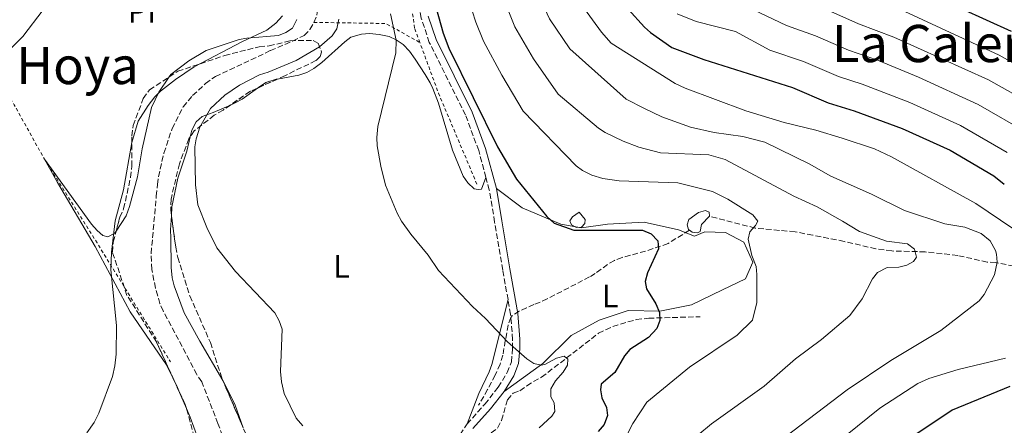
# Model space of a CAD drawing. Units: metres. Extents: x 645020 to 648482, y 4727640 to 4730026.
# Drawn here: x 645271 to 645576, y 4729433 to 4729558 of the extents above; entities that cross this region are included whole.
import ezdxf
from ezdxf.enums import TextEntityAlignment as Align

# ---------------------------------------------------------------- set-up
doc = ezdxf.new("R2010")
doc.units = ezdxf.units.M
doc.header["$MEASUREMENT"] = 0
doc.linetypes.add('DGN Style 2', pattern=[1.7399219301090239, 1.043953158065414, -0.6959687720436097])
doc.linetypes.add('DGN Style 3', pattern=[2.435890702152634, 1.739921930109024, -0.6959687720436097])
for name, color, linetype, lineweight in [('Balsa-alberca', 142, 'Continuous', 0), ('Barranco lineal', 142, 'DGN Style 3', 13), ('Camino', 7, 'DGN Style 3', 0), ('Curva de nivel directora', 30, 'Continuous', 30), ('Curva de nivel intermedia', 30, 'Continuous', 0), ('Etiqueta de uso rústico', 92, 'Continuous', 0), ('Línea de cambio de uso (parcela vista)', 92, 'Continuous', 0), ('Margen derecho', 7, 'Continuous', 0), ('Tela metálica o alambrada', 7, 'DGN Style 2', 0), ('Texto de rotulación de espacio menor sin especificar', 7, 'Continuous', 0), ('Texto de Área (paraje) menor', 7, 'Continuous', 0), ('Zona arbolada', 92, 'DGN Style 3', 0)]:
    doc.layers.add(name, color=color, linetype=linetype, lineweight=lineweight)
doc.styles.add('Style-Arial', font='arial.ttf')

msp = doc.modelspace()

# ---------------------------------------------------------------- linework, layer by layer
at = {"layer": 'Balsa-alberca', "color": 142, "linetype": 'Continuous', "lineweight": 0, "flags": 128}
for points, elevation in [([(645478.5199999996, 4729493.199999999), (645478.2100000001, 4729493.449999999), (645477.8799999999, 4729494.880000001), (645478.3399999999, 4729496.529999999), (645481.3200000003, 4729498.699999999), (645483.4900000002, 4729499.279999999), (645484.7000000002, 4729498.82), (645484.7199999997, 4729497.550000001), (645482.29, 4729494.970000001), (645481.9000000004, 4729492.850000001), (645481.0099999999, 4729492.41), (645479.3700000001, 4729492.560000001), (645478.5199999996, 4729493.199999999)], 602.0599999999977), ([(645442.3700000001, 4729497.33), (645444.4600000001, 4729498.779999999), (645446.3399999999, 4729496.49), (645446.2100000001, 4729495.310000001), (645445.1699999999, 4729494.199999999), (645443.6299999999, 4729494.09), (645442.0800000001, 4729494.880000001), (645441.5099999999, 4729496.140000001), (645442.3700000001, 4729497.33)], 600.4799999999958)]:
    msp.add_lwpolyline(points, close=True, dxfattribs=dict(at, elevation=elevation))
at = {"layer": 'Balsa-alberca', "color": 142, "linetype": 'Continuous', "lineweight": 0, "elevation": 602.1600000000036, "flags": 128}
msp.add_lwpolyline([(645484.7199999997, 4729497.550000001), (645482.29, 4729494.970000001), (645481.9000000004, 4729492.850000001), (645481.0099999999, 4729492.41), (645479.3700000001, 4729492.560000001), (645478.5199999996, 4729493.199999999)], dxfattribs=at)
at = {"layer": 'Balsa-alberca', "color": 142, "linetype": 'Continuous', "lineweight": 0}
for points in [[(645478.5199999996, 4729493.199999999, 602.1600000000036), (645478.2100000001, 4729493.449999999, 602.1600000000036), (645477.8799999999, 4729494.880000001, 602.1600000000036), (645478.3399999999, 4729496.529999999, 601.7200000000012), (645481.3200000003, 4729498.699999999, 602.1600000000036), (645483.4900000002, 4729499.279999999, 602.1600000000036), (645484.7000000002, 4729498.82, 602.1600000000036), (645484.7199999997, 4729497.550000001, 602.1600000000036)], [(645442.3700000001, 4729497.33, 600.3699999999953), (645444.4600000001, 4729498.779999999, 600.3699999999953), (645446.3399999999, 4729496.49, 600.6000000000058), (645446.2100000001, 4729495.310000001, 600.6000000000058), (645445.1699999999, 4729494.199999999, 600.6000000000058), (645443.6299999999, 4729494.09, 600.6000000000058), (645442.0800000001, 4729494.880000001, 600.3699999999953), (645441.5099999999, 4729496.140000001, 600.3699999999953), (645442.3700000001, 4729497.33, 600.3699999999953)]]:
    msp.add_polyline3d(points, dxfattribs=at)
at = {"layer": 'Barranco lineal', "color": 142, "linetype": 'DGN Style 3', "lineweight": 13}
for points in [[(645362.3899999997, 4729557.449999999, 588.2899999999936), (645363.3200000003, 4729559.74, 588.929999999993), (645363.4600000001, 4729561.050000001, 589.1900000000023), (645363.25, 4729563.539999999, 589.1900000000023), (645362.1799999997, 4729569.720000001, 589.1900000000023), (645356.1699999999, 4729585.880000001, 590.4199999999983), (645352.4400000004, 4729597.880000001, 590.9900000000052), (645351.5300000003, 4729602.82, 590.9900000000052), (645351.4400000004, 4729607.9, 590.9900000000052), (645352.3499999996, 4729613.74, 590.9900000000052), (645355.2999999998, 4729623.289999999, 590.9900000000052), (645358.4500000002, 4729631.27, 591.029999999999), (645363.4299999997, 4729645.4, 591.8699999999953), (645367.1299999999, 4729653.460000001, 592.1399999999994), (645371.4800000006, 4729664.869999999, 592.7899999999936), (645373.4699999997, 4729672.130000001, 592.7899999999936), (645374.0300000003, 4729677.390000001, 592.7899999999936), (645373.2800000003, 4729681.33, 592.7899999999936), (645372.4600000001, 4729683.680000001, 593.179999999993), (645370.7400000002, 4729686.189999999, 593.6900000000023)], [(645334.9900000002, 4729427.430000001, 585.5899999999965), (645332.7199999997, 4729433.52, 585.6900000000023), (645327.6799999997, 4729446.369999999, 586.4900000000052), (645326.1299999999, 4729448.609999999, 586.4900000000052), (645315.7800000003, 4729468.26, 587.3899999999994), (645314.7599999999, 4729470.529999999, 587.1699999999983), (645313.3700000001, 4729475.310000001, 586.5200000000041), (645312.25, 4729481.09, 586.8600000000006), (645312.04, 4729486.050000001, 587.3800000000047), (645313.6399999997, 4729503.76, 587.3800000000047), (645313.9699999997, 4729507.32, 588.2899999999936), (645314.2800000003, 4729509.74, 588.3699999999953), (645316, 4729517.029999999, 588.2299999999959), (645318.5300000003, 4729524.680000001, 588.4799999999959), (645321.9400000004, 4729531.32, 589.1399999999994), (645324.8799999999, 4729534.789999999, 589.1900000000023), (645328.8600000005, 4729538.539999999, 589.1900000000023), (645331.9000000004, 4729540.680000001, 589.1900000000023), (645348.9400000004, 4729548.720000001, 589.1900000000023), (645355.7999999998, 4729551.66, 588.3600000000006), (645359.4100000003, 4729553.41, 588.2899999999936), (645361.1699999999, 4729555.24, 588.2899999999936), (645362.3899999997, 4729557.449999999, 588.2899999999936)], [(645712.29, 4729451.619999999, 648.3000000000029), (645696.4600000001, 4729454.58, 644.0200000000041), (645681.6299999999, 4729455.430000001, 639.2899999999936), (645662.3600000005, 4729458.680000001, 635.0500000000029), (645647.2199999997, 4729461.439999999, 630.3800000000047), (645641.2199999997, 4729462.640000001, 628.820000000007), (645634.2199999997, 4729464.630000001, 627.1499999999943), (645624.7599999999, 4729468.039999999, 624.8899999999994), (645622.5300000003, 4729469.050000001, 624.320000000007), (645614.1600000003, 4729474.02, 622.0099999999948), (645611.2300000006, 4729475.17, 621.2899999999936), (645600.4199999999, 4729477.82, 620.3899999999994), (645573.3200000003, 4729483.210000001, 614.9799999999959), (645570.6799999997, 4729483.350000001, 615.8899999999994), (645561.54, 4729485.4, 612.3699999999953), (645551.5, 4729486.51, 610.1100000000006), (645541.1600000003, 4729486.800000001, 608.679999999993), (645536.2300000006, 4729487.460000001, 608.1900000000023), (645526.4199999999, 4729489.74, 607.5800000000017), (645516.6900000004, 4729491.689999999, 606.2299999999959), (645511.2199999997, 4729492.710000001, 605.9799999999959), (645498.8899999997, 4729493.869999999, 604.2599999999948), (645484.7199999997, 4729497.550000001, 602.1699999999983)], [(645478.5199999996, 4729493.199999999, 601.7200000000012), (645471.9299999997, 4729489.07, 600.4600000000064), (645464.9800000006, 4729486.720000001, 599.6900000000023), (645457.7300000006, 4729484.800000001, 599.25), (645455.3200000003, 4729483.859999999, 599.0200000000041), (645453.2199999997, 4729482.65, 598.4400000000023), (645449.3899999997, 4729479.850000001, 596.679999999993), (645447.6799999997, 4729478.82, 596.320000000007), (645434.5700000003, 4729471.980000001, 595.4100000000036), (645430.4600000001, 4729470.210000001, 596.320000000007), (645428.1699999999, 4729469.230000001, 596.3000000000029), (645425.8600000005, 4729468.24, 595.8699999999953), (645423.8099999997, 4729466.850000001, 595.5099999999948), (645423.3499999996, 4729466.210000001, 595.4100000000036), (645422.4299999997, 4729463.880000001, 595.1600000000036), (645420.8200000003, 4729454.58, 594.1199999999953), (645419.9600000001, 4729451.810000001, 593.8500000000058), (645418.4600000001, 4729448.380000001, 593.6199999999953), (645416.1299999999, 4729443.949999999, 593.6999999999971), (645413.3399999999, 4729439.130000001, 593.1600000000036)], [(645406.9299999997, 4729400.939999999, 593.179999999993), (645407.1900000004, 4729406.65, 593.6699999999983), (645407.9699999997, 4729420.930000001, 593.6900000000023), (645412.6600000003, 4729429.210000001, 593.1699999999983), (645417.2599999999, 4729430.609999999, 593.1699999999983), (645419.2000000002, 4729432.08, 593.3099999999977), (645420.4100000003, 4729434.449999999, 593.5500000000029), (645422.2800000003, 4729440.779999999, 593.6199999999953), (645424.04, 4729442.850000001, 593.6199999999953), (645426.0999999996, 4729443.600000001, 594.070000000007), (645428.25, 4729445.15, 594.070000000007), (645430.3300000001, 4729446.470000001, 594.5099999999948), (645432.8300000001, 4729447.779999999, 594.5200000000041), (645450.4299999997, 4729461.34, 596.679999999993), (645454.8499999996, 4729463.49, 597.6600000000036), (645462.0899999999, 4729465.59, 598.8999999999943), (645465.9400000004, 4729466.01, 599.4700000000012), (645481.8899999997, 4729466.470000001, 601.7200000000012)]]:
    msp.add_polyline3d(points, dxfattribs=at)
at = {"layer": 'Camino', "color": 7, "linetype": 'DGN Style 3', "lineweight": 0}
for points in [[(645415.5699999993, 4729509.550000001, 599.0200000000041), (645413.3599999986, 4729517.83, 599.0200000000041), (645409.2800000017, 4729528.82, 598.570000000007), (645398.0900000001, 4729551.240000002, 597.5200000000041), (645395.6000000001, 4729558.760000001, 597.2500000000001), (645393.8599999989, 4729566.460000001, 597.2500000000001), (645392.7600000014, 4729576.880000002, 597.6600000000036), (645392.6499999975, 4729594.24, 598.570000000007), (645392.9299999991, 4729609.090000001, 599.0200000000041), (645392.4599999997, 4729622.36, 599.0200000000041), (645391.6200000015, 4729629.700000001, 599.4700000000013), (645389.7999999998, 4729640.820000002, 599.4700000000013), (645387.769999998, 4729653.630000001, 598.570000000007), (645385.3200000006, 4729665.510000001, 598.1199999999955), (645382.199999998, 4729688.470000001, 595.8699999999953), (645380.5100000004, 4729702.730000001, 594.9700000000013), (645379.86, 4729704.880000001, 594.070000000007)], [(645422.4299999991, 4729471.77, 596.1699999999983), (645420.7899999984, 4729480.9, 596.7700000000041), (645418.3000000007, 4729495.730000001, 598.570000000007), (645416.6199999999, 4729505.61, 599.0200000000041), (645415.5699999993, 4729509.550000001, 599.0200000000041)], [(645409.7699999989, 4729433.350000001, 592.8999999999943), (645415.2699999998, 4729439.460000004, 593.6199999999956), (645419.3899999993, 4729444.699999999, 594.070000000007), (645422.1899999998, 4729449.190000001, 594.5200000000042), (645423.4599999995, 4729452.5, 594.9700000000013), (645423.8500000006, 4729456.630000001, 594.9700000000013), (645423.8599999995, 4729459.420000001, 595.4199999999983), (645423.2499999994, 4729467.220000002, 595.8699999999953), (645422.4299999991, 4729471.77, 596.1699999999983)], [(645401.6200000016, 4729414.470000001, 590.9199999999983), (645402.7199999992, 4729420.45, 591.8200000000071), (645406.2799999998, 4729428.080000001, 592.4100000000036), (645409.7699999989, 4729433.350000001, 592.8999999999943)]]:
    msp.add_polyline3d(points, dxfattribs=at)
at = {"layer": 'Curva de nivel directora', "color": 30, "linetype": 'Continuous', "lineweight": 30, "flags": 128}
for points, elevation in [([(645554.839999999, 4729565.37), (645578.0999999982, 4729554.76)], 650.0000000000001), ([(645400.2200000002, 4729561.789999999), (645402.3199999991, 4729554.08), (645404.1099999994, 4729549.42), (645419.2100000003, 4729518.95), (645425.0699999987, 4729508.960000001), (645434.4299999997, 4729497.45), (645436.7400000008, 4729495.380000004), (645442.8399999985, 4729493.220000001), (645463.99, 4729493.210000002), (645466.6599999988, 4729492.119999999), (645468.7699999987, 4729489.880000002), (645468.999999999, 4729487.440000001), (645465.5399999989, 4729480.02), (645464.8199999991, 4729477.36), (645465.2500000006, 4729475.100000001), (645468.1600000008, 4729470.430000001), (645469.3399999987, 4729467.810000001), (645469.4199999992, 4729465.300000001), (645468.4800000006, 4729462.850000001), (645465.8899999999, 4729460.010000001), (645460.0999999985, 4729456.32), (645458.449999999, 4729454.430000001), (645455.4999999985, 4729449.25), (645451.2200000003, 4729445.590000002), (645451.0599999994, 4729443.880000002), (645451.4399999994, 4729441.420000001), (645452.85, 4729438.440000001), (645453.1600000005, 4729435.939999999), (645452.1900000004, 4729433.130000004), (645450.3399999996, 4729431.029999999)], 600.0000000000002), ([(645459.6400000004, 4729561.53), (645464.6399999983, 4729555.949999999), (645466.5, 4729554.29), (645473.1299999997, 4729549.699999999), (645483.0299999992, 4729545.990000002), (645510.4799999995, 4729537.29), (645521.5100000001, 4729532.58), (645529.4899999996, 4729530.07), (645544.3099999989, 4729524.660000001), (645559.1500000005, 4729517.930000001), (645572.7000000002, 4729510.040000001), (645575.9500000002, 4729507.460000001)], 625.0000000000002), ([(645577.6499999989, 4729444.86), (645559.7699999998, 4729437.609999999), (645542.9900000002, 4729426.359999999)], 625.0000000000002)]:
    msp.add_lwpolyline(points, dxfattribs=dict(at, elevation=elevation))
at = {"layer": 'Curva de nivel intermedia', "color": 30, "linetype": 'Continuous', "lineweight": 0, "flags": 128}
for points, elevation in [([(645466.7200000014, 4729788.079999999), (645463.1300000016, 4729781.470000001), (645457.1500000004, 4729767.699999999), (645446.4500000004, 4729737.92), (645441.570000001, 4729728.310000001), (645437.6500000006, 4729722.470000001), (645430.4100000008, 4729709.49), (645421.8700000001, 4729664.42), (645420.8100000008, 4729655.390000001), (645420.8300000008, 4729649.17), (645422.7000000017, 4729631.289999999), (645424.0100000014, 4729605.890000001), (645426.8800000015, 4729584.92), (645429.6100000006, 4729574.109999999), (645429.9900000006, 4729571.49), (645432.4600000004, 4729564.630000001), (645435.3000000014, 4729558.58), (645441.5300000008, 4729549.270000001), (645458.980000001, 4729533.710000001), (645464.7000000007, 4729530.79), (645470.0300000017, 4729528.239999999), (645478.8700000017, 4729525.099999999)], 615), ([(645479.6800000009, 4729570.31), (645508.5900000008, 4729556.470000001), (645517.5400000004, 4729553.3), (645527.7599999997, 4729548.850000001), (645536.7400000006, 4729545.71), (645549.4299999997, 4729540.529999998), (645567.8400000009, 4729532.029999998), (645583.5900000001, 4729523.039999999)], 635.0000000000001), ([(645449.6, 4729411.279999999), (645461.0799999997, 4729433.499999999), (645465.3199999998, 4729440.039999999), (645478.5800000012, 4729450.9), (645493.290000001, 4729460.730000001), (645498.0800000009, 4729465.399999999), (645499.3500000006, 4729470.84), (645499.4100000008, 4729479.49), (645499.1500000015, 4729481.980000001), (645497.8399999995, 4729485.390000001), (645496.7399999998, 4729490.429999999), (645497.2699999996, 4729492.710000001), (645498.9400000015, 4729494.630000001), (645499.6700000003, 4729495.960000001), (645498.1300000001, 4729497.959999999), (645490.3800000007, 4729502.850000001), (645485.7200000003, 4729505.159999999), (645474.9100000011, 4729507.81), (645456.7700000004, 4729508.440000001), (645451.8000000014, 4729509.17), (645448.4000000019, 4729510.179999999), (645445.4900000016, 4729511.649999999), (645443.4700000009, 4729513.119999998), (645427.1299999995, 4729530.019999999), (645420.5400000003, 4729541.09), (645414.8499999995, 4729551.600000001), (645412.5100000014, 4729557.529999999), (645410.2300000016, 4729564.65)], 605.0000000000001), ([(645444.9599999996, 4729563.130000001), (645451.3700000001, 4729554.42), (645454.3099999994, 4729551.060000001), (645474.1700000013, 4729538.56), (645477.2100000011, 4729537.100000001), (645495.9500000008, 4729530.09), (645507.7999999995, 4729526.489999999), (645517.6200000008, 4729524.109999998), (645525.8200000017, 4729521.699999999), (645535.7900000006, 4729518.4), (645541.0299999999, 4729515.92), (645567.1500000004, 4729501.46), (645578.570000002, 4729493.769999999)], 620.0000000000001), ([(645268.2300000006, 4729548.929999998), (645272.3200000009, 4729553.079999999), (645278.6399999999, 4729561.269999999)], 595.0000000000001), ([(645386.0600000003, 4729560.029999998), (645387.8500000008, 4729551.92), (645387.7800000014, 4729547.980000001), (645382.1300000009, 4729525.220000001), (645381.8100000012, 4729521.82), (645381.9800000011, 4729519.319999998), (645383.100000001, 4729512.96), (645384.5200000004, 4729507.130000001), (645388.100000001, 4729498.470000002), (645389.5300000015, 4729495.979999999), (645392.3400000012, 4729491.970000002), (645397.7300000002, 4729485.539999999), (645400.9100000008, 4729480.78), (645411.4200000007, 4729469.630000001), (645415.4800000021, 4729465.88), (645422.2700000004, 4729458.67), (645428.2300000016, 4729453.430000001), (645430.4600000001, 4729452), (645432.6600000017, 4729451.470000001), (645433.8200000017, 4729451.710000001), (645437.3800000001, 4729453.66), (645439.8200000009, 4729454.3), (645440.9699999997, 4729453.34), (645440.8100000012, 4729451.45), (645439.4600000011, 4729449.349999999), (645437.1200000008, 4729446.67), (645435.6500000001, 4729444.189999999), (645435.7000000015, 4729441.729999999), (645436.6700000016, 4729439.859999998), (645436.9100000008, 4729437.220000001), (645435.9899999998, 4729435.699999998), (645432.0200000001, 4729432.17)], 595.0000000000001), ([(645421.8600000013, 4729562.8), (645424.5500000003, 4729556.05), (645430.3200000015, 4729546.199999999), (645437.9600000012, 4729535.300000001), (645450.4200000003, 4729524.75), (645452.51, 4729523.390000002), (645458.0399999999, 4729520.73), (645462.8900000004, 4729518.859999998), (645469.5900000012, 4729517.079999999), (645484.5500000013, 4729516.470000002), (645489.5600000004, 4729515.099999999), (645510.8799999995, 4729503.699999999), (645518.0700000002, 4729500.430000001), (645525.9400000002, 4729496.050000001), (645531.1100000002, 4729492.760000001), (645539.5200000012, 4729489.859999999), (645546.0200000011, 4729489.01), (645548.130000001, 4729487.349999999), (645548.7400000013, 4729484.92), (645547.8200000004, 4729483.569999999), (645545.7599999995, 4729482.4), (645543.3099999998, 4729481.789999999), (645539.7300000013, 4729481.73), (645536.7300000016, 4729480.17), (645535.1700000016, 4729478.199999998)], 609.9999999999999), ([(645474.7099999998, 4729560.12), (645480.6800000002, 4729557.750000001), (645492.7900000003, 4729554.599999999), (645503.4200000007, 4729548.820000002), (645513.8500000001, 4729545.350000001), (645524.6399999993, 4729540.720000001), (645531.9500000007, 4729538.34), (645546.7600000009, 4729532.640000001), (645562.3800000005, 4729525.550000001), (645576.8300000008, 4729517.27)], 630.0000000000001), ([(645587.7200000007, 4729530.279999998), (645571.1, 4729539.699999999), (645541.8200000012, 4729552.909999999), (645530.8900000011, 4729556.99), (645521.3400000002, 4729561.199999999)], 640), ([(645545.1500000015, 4729560.8), (645574.3400000008, 4729547.33), (645592.7300000018, 4729537.02)], 645.0000000000001), ([(645292.1800000005, 4729430.56), (645294.3900000011, 4729433.81), (645295.8500000007, 4729436.669999998), (645300.1199999999, 4729447.960000001), (645300.8200000017, 4729451.289999999), (645301.2000000017, 4729454.880000001), (645301.2799999999, 4729463.810000001), (645299.6200000015, 4729480.930000001), (645299.750000001, 4729486.439999999), (645300.9100000011, 4729496.06), (645303.5300000008, 4729505.730000001), (645306.07, 4729520.3), (645308.0700000004, 4729526.960000001), (645311.1100000002, 4729531.720000001), (645313.2300000014, 4729534.410000001), (645314.9600000015, 4729536.230000001), (645319.5599999992, 4729539.810000001), (645325.3500000006, 4729543.689999999), (645340.2500000005, 4729551.559999999), (645347.7800000006, 4729555.01), (645350.6100000005, 4729557.149999999), (645352.6500000011, 4729559.46)], 590.0000000000001), ([(645370.0900000001, 4729558.400000001), (645369.5300000012, 4729555.430000001), (645368.0500000014, 4729553.3), (645364.1399999999, 4729549.84), (645356.850000001, 4729545.630000002), (645348.2300000021, 4729542.010000001), (645345.6000000013, 4729541.21), (645339.4200000011, 4729538.079999999), (645334.820000001, 4729534.989999999), (645330.4199999999, 4729530.850000001), (645327.1200000008, 4729525.099999999), (645325.9200000007, 4729521.409999998), (645325.600000001, 4729518.930000001), (645325.790000001, 4729507.249999999), (645326.4900000006, 4729501.010000001), (645329.230000001, 4729494.09), (645332.3600000001, 4729487.720000001), (645338.1500000015, 4729480.46), (645350.2599999994, 4729467.689999999), (645351.6200000007, 4729465.240000002), (645352.6199999999, 4729462.579999999), (645352.0900000001, 4729449.539999999), (645352.3400000005, 4729446.329999999)], 590.0000000000001), ([(645478.8700000017, 4729525.099999999), (645486.1699999997, 4729523.42), (645495.0600000012, 4729522.119999999), (645501.8200000004, 4729520.460000001), (645515.6000000003, 4729513.730000001), (645522.2800000012, 4729509.88), (645534.8499999996, 4729504.33), (645545.1200000005, 4729499.32), (645557.5800000015, 4729495.179999999), (645563.7200000016, 4729494.159999999), (645568.8300000011, 4729492.220000001), (645571.6100000016, 4729489.92), (645573.2099999998, 4729486.940000001), (645573.4900000015, 4729485.84), (645573.7100000004, 4729483.33), (645572.9500000007, 4729479.45), (645569.7499999999, 4729473.31), (645568.1300000015, 4729471.390000001), (645556.3299999997, 4729462.259999999), (645540.8300000011, 4729452.980000001), (645527.390000001, 4729443.869999998), (645505.7699999999, 4729427.449999998)], 615), ([(645535.1700000016, 4729478.199999998), (645531.9700000007, 4729471.96), (645528.1300000007, 4729466.81), (645519.4400000003, 4729459.449999999), (645511.3199999998, 4729453.48), (645501.6500000005, 4729444.999999999), (645485.4200000009, 4729433.390000001), (645481.1000000002, 4729429.84)], 610), ([(645576.2899999999, 4729453.649999999), (645561.6300000015, 4729450.210000002), (645552.5999999992, 4729447.38), (645549.2300000008, 4729445.819999999), (645537.4600000003, 4729438.249999999), (645526.8200000009, 4729429.659999999), (645516.0300000017, 4729418.720000001), (645509.4900000015, 4729411.149999999), (645495.9300000007, 4729393.720000001), (645492.2800000006, 4729386.67), (645490.250000001, 4729383.609999999)], 620.0000000000001), ([(645352.3400000005, 4729446.329999999), (645353.1500000019, 4729442.76), (645356.9500000017, 4729435.17), (645358.9600000011, 4729432.8)], 590.0000000000001)]:
    msp.add_lwpolyline(points, dxfattribs=dict(at, elevation=elevation))
at = {"layer": 'Línea de cambio de uso (parcela vista)', "color": 92, "linetype": 'Continuous', "lineweight": 0, "elevation": 590.0200000000041, "flags": 128}
for points in [[(645317.6185, 4729540.560799999), (645314.4100000003, 4729535.880000001), (645312.1100000005, 4729531.15), (645309.2800000003, 4729518.369999999), (645307.8700000001, 4729509.74), (645305.3499999996, 4729500.550000001), (645304.3200000003, 4729497.630000001), (645301.2251000004, 4729492.9265)], [(645324.1613999996, 4729522.1085), (645323.1100000005, 4729517.640000001), (645320.3300000001, 4729509.26), (645318.4900000002, 4729500.449999999), (645318.3300999999, 4729497.684800001)]]:
    msp.add_lwpolyline(points, dxfattribs=at)
at = {"layer": 'Línea de cambio de uso (parcela vista)', "color": 92, "linetype": 'Continuous', "lineweight": 0, "extrusion": (-0.7725374000164319, -0.392608106171094, 0.4990439264679999), "elevation": -2355058.811363721, "flags": 128}
msp.add_lwpolyline([(-3923850.064099435, 1356909.240588306), (-3923847.592560869, 1356909.146078494), (-3923845.930095299, 1356908.914131336)], dxfattribs=at)
at = {"layer": 'Línea de cambio de uso (parcela vista)', "color": 92, "linetype": 'Continuous', "lineweight": 0, "extrusion": (0.04671166366884641, -0.1102780281969218, 0.9928024863860322), "elevation": -490826.0323302187, "flags": 128}
msp.add_lwpolyline([(2438853.292324826, 4073715.148836471), (2438853.292324826, 4073709.772393427)], dxfattribs=at)
at = {"layer": 'Línea de cambio de uso (parcela vista)', "color": 92, "linetype": 'Continuous', "lineweight": 0}
for points in [[(645357.1299999999, 4729558.32, 590.9199999999983), (645355.7599999999, 4729555.689999999, 590.9199999999983), (645353.7300000006, 4729554.32, 590.9199999999983), (645351.4100000003, 4729553.359999999, 590.9199999999983), (645341.6799999997, 4729552.539999999, 590.9199999999983), (645339.3099999997, 4729552.130000001, 590.179999999993), (645329.0499999998, 4729548.699999999, 590.0200000000041), (645323.6699999999, 4729545.59, 590.0200000000041), (645318.1799999997, 4729541.380000001, 590.0200000000041), (645317.6185, 4729540.560799999, 590.0200000000041)], [(645415.5700000003, 4729509.550000001, 599.0200000000041), (645414.1799999997, 4729505.9, 599.0200000000041), (645413.2199999997, 4729505.76, 599.0200000000041), (645412.0099999999, 4729505.980000001, 599.0200000000041), (645409.9600000001, 4729507.84, 598.9400000000023), (645408.5300000003, 4729509.890000001, 598.7299999999959), (645405.2800000003, 4729517.91, 597.9700000000012), (645400.9699999997, 4729532.5, 597.5500000000029), (645399.2100000001, 4729537.050000001, 597.3399999999965), (645398.3899999997, 4729538.74, 597.2200000000012), (645396.7699999996, 4729541.369999999, 596.320000000007), (645393.6699999999, 4729546.029999999, 596.320000000007), (645391.9299999997, 4729548.539999999, 595.4199999999983), (645389.9600000001, 4729550.560000001, 595.4199999999983), (645387.8799999999, 4729552.09, 595.4199999999983), (645385.6900000004, 4729553.039999999, 594.6600000000036), (645382.54, 4729553.689999999, 593.6199999999953), (645379.6299999999, 4729554.01, 593.6199999999953), (645377.1399999997, 4729553.810000001, 593.6199999999953), (645373.8499999996, 4729552.82, 593.6199999999953), (645371.9400000004, 4729551.390000001, 592.820000000007), (645364.8799999999, 4729545.08, 592.7200000000012), (645362.4100000003, 4729543.189999999, 592.7200000000012), (645360.2300000006, 4729541.980000001, 592.7200000000012), (645357.7599999999, 4729541.16, 592.7200000000012), (645351.1134000003, 4729539.9179, 592.7200000000012)], [(645351.1134000003, 4729539.9179, 592.7200000000012), (645350.75, 4729539.850000001, 592.7200000000012), (645347.5, 4729538.83, 592.7200000000012), (645345.2300000006, 4729537.34, 591.820000000007), (645344.8891000003, 4729537.095000001, 591.820000000007)], [(645344.8891000003, 4729537.095000001, 591.820000000007), (645340.2199999997, 4729533.74, 591.820000000007), (645338.0599999997, 4729532.539999999, 591.5800000000017), (645336.5645000003, 4729531.901000001, 591.2461999999941)], [(645336.5645000003, 4729531.901000001, 591.2461999999941), (645331.25, 4729529.630000001, 590.0599999999977), (645327.8600000005, 4729528.33, 590.0200000000041), (645325.9699999997, 4729526.710000001, 590.0200000000041), (645324.6299999999, 4729524.100000001, 590.0200000000041), (645324.1613999996, 4729522.1085, 590.0200000000041)], [(645301.2251000004, 4729492.9265, 590.0200000000041), (645300.7800000003, 4729492.25, 590.0200000000041), (645298.6299999999, 4729491.130000001, 590.0200000000041), (645297.0499999998, 4729491.58, 590.0200000000041), (645295.3300000001, 4729493.130000001, 590.0200000000041), (645293.5999999996, 4729495.029999999, 590.9199999999983), (645279.0300000003, 4729515.140000001, 592.4100000000036)], [(645279.0300000003, 4729515.140000001, 592.4100000000036), (645283.0499999998, 4729507.91, 591.9499999999971), (645294.7599999999, 4729488.199999999, 591.4100000000036), (645305.5300000003, 4729467.99, 590.8000000000029), (645316.79, 4729451.619999999, 588.3000000000029), (645319.1322999997, 4729446.784700001, 588.1218999999984)], [(645421.2400000002, 4729443.41, 594.9499999999971), (645433.1799999997, 4729451.980000001, 595), (645441.9199999999, 4729460.720000001, 595.9600000000064), (645450.6600000003, 4729465.41, 597.3000000000029), (645459.6100000005, 4729468.390000001, 599.029999999999), (645469.4199999999, 4729468.180000001, 600.029999999999), (645479.2199999997, 4729470.100000001, 601.6399999999994), (645488.8099999997, 4729474.789999999, 603.2299999999959), (645495.8499999996, 4729478.199999999, 604.4100000000036), (645498.1900000004, 4729483.310000001, 604.9600000000064), (645495.4199999999, 4729489.49, 604.7299999999959), (645489.6699999999, 4729492.480000001, 603.929999999993), (645483.2699999996, 4729492.689999999, 602.820000000007), (645480.0700000003, 4729491.41, 602.1300000000047), (645475.1699999999, 4729493.33, 601.4400000000023), (645464.5199999996, 4729495.680000001, 600.8300000000017), (645453.2199999997, 4729495.039999999, 600.5899999999965), (645445.1200000001, 4729493.970000001, 600.2400000000052), (645438.7300000006, 4729495.039999999, 600.0899999999965), (645426.79, 4729500.15, 599.4199999999983), (645418.8200000003, 4729506.09, 599.070000000007)], [(645318.3300999999, 4729497.684800001, 590.0200000000041), (645318.0800000001, 4729493.359999999, 590.0200000000041), (645318.1200000001, 4729490.82, 589.1199999999953), (645318.2800000003, 4729481.640000001, 589.1199999999953), (645318.5700000003, 4729478.5, 588.2200000000012), (645319.1500000004, 4729476.07, 588.2200000000012), (645322.2699999996, 4729467.689999999, 588.2200000000012), (645327.0599999997, 4729458.91, 587.8399999999965), (645334.2142000003, 4729446.778999999, 587.3499000000012)], [(645422.4299999997, 4729471.77, 596.1699999999983), (645417.4600000001, 4729451.75, 594.3699999999953), (645416.6299999999, 4729449.41, 594.029999999999), (645413.4299999997, 4729442.720000001, 592.6699999999983), (645409.7699999996, 4729433.350000001, 592.8999999999943)], [(645334.2142000003, 4729446.778999999, 587.3499000000012), (645334.6500000004, 4729446.039999999, 587.320000000007), (645337.9900000002, 4729439.140000001, 587.320000000007), (645340.5285999998, 4729432.087099999, 587.320000000007)], [(645322.9419, 4729438.110500001, 587.1950999999972), (645324.0899999999, 4729435.4, 586.8399999999965), (645326.4000000004, 4729429.199999999, 586.4199999999983), (645328.0099999999, 4729423.279999999, 586.4199999999983), (645330.8600000005, 4729408.609999999, 586.4199999999983), (645331.4000000004, 4729405.24, 585.5200000000041), (645332.5199999996, 4729396.720000001, 585.5200000000041), (645332.5255000005, 4729395.921599999, 585.5200000000041)]]:
    msp.add_polyline3d(points, dxfattribs=at)
at = {"layer": 'Margen derecho', "color": 7, "linetype": 'Continuous', "lineweight": 0}
for points in [[(645397.7699999983, 4729559.359999999, 597.2500000000001), (645400.1799999999, 4729552.100000001, 597.5200000000041), (645411.3500000014, 4729529.720000002, 598.570000000007), (645415.4999999999, 4729518.51, 599.0200000000041), (645418.8199999991, 4729506.090000001, 599.0200000000041)], [(645418.8199999991, 4729506.090000001, 599.0200000000041), (645420.5200000001, 4729496.110000002, 598.570000000007), (645423.0100000001, 4729481.28, 596.7700000000041), (645425.48, 4729467.51, 595.8699999999953), (645426.1099999981, 4729459.51, 595.4100000000036), (645426.1000000014, 4729456.52, 594.9700000000013), (645425.6700000024, 4729451.980000001, 594.9700000000013), (645424.2100000004, 4729448.180000001, 594.5200000000042), (645421.2399999977, 4729443.41, 594.070000000007)], [(645421.2399999977, 4729443.41, 594.070000000007), (645416.9999999999, 4729438.01, 593.6199999999956), (645411.5500000003, 4729431.970000003, 592.8999999999943)]]:
    msp.add_polyline3d(points, dxfattribs=at)
at = {"layer": 'Tela metálica o alambrada', "color": 7, "linetype": 'DGN Style 2', "lineweight": 0, "extrusion": (-0.1869171356097937, 0.2039105638258847, 0.9609799510789182), "elevation": 844344.4150784595, "flags": 128}
msp.add_lwpolyline([(-3671602.845353397, -2931146.821654567), (-3671619.025922753, -2931130.879092812), (-3671622.792807251, -2931118.985435629)], dxfattribs=at)
at = {"layer": 'Tela metálica o alambrada', "color": 7, "linetype": 'DGN Style 2', "lineweight": 0, "extrusion": (0.7357462191557033, 0.3097835335988722, 0.60225548009884), "elevation": 1940343.996031388, "flags": 128}
msp.add_lwpolyline([(4108436.57773766, -1463083.244005699), (4108467.161964822, -1463083.168846306), (4108483.789240958, -1463084.434029425)], dxfattribs=at)
at = {"layer": 'Tela metálica o alambrada', "color": 7, "linetype": 'DGN Style 2', "lineweight": 0, "extrusion": (-0.670896689370562, -0.4114489033153272, 0.6169338960960357), "elevation": -2378503.904704098, "flags": 128}
msp.add_lwpolyline([(-3694386.762728562, 1865241.896312265), (-3694379.245017866, 1865241.705718686), (-3694360.082070163, 1865240.358857399)], dxfattribs=at)
at = {"layer": 'Tela metálica o alambrada', "color": 7, "linetype": 'DGN Style 2', "lineweight": 0, "extrusion": (0.8430224467076914, 0.5194018491655099, 0.1397672115713364), "elevation": 3000586.432317914, "flags": 128}
msp.add_lwpolyline([(3688129.544200611, -422942.5073494246), (3688098.965575716, -422944.6079682797), (3688055.831662546, -422945.0624290896)], dxfattribs=at)
at = {"layer": 'Tela metálica o alambrada', "color": 7, "linetype": 'DGN Style 2', "lineweight": 0}
msp.add_polyline3d([(645395.1699999999, 4729551.210000001, 597.5099999999948), (645393.54, 4729555.630000001, 597.2200000000012), (645391.4600000001, 4729570.189999999, 597.6499999999943), (645391.0899999999, 4729588.789999999, 598.1600000000036), (645391.6600000003, 4729615.27, 598.8600000000006), (645389.9600000001, 4729632.480000001, 598.9499999999971), (645384.6600000003, 4729661.050000001, 597.75), (645381.8399999999, 4729675.76, 596.3899999999994), (645374.6500000004, 4729687.869999999, 595), (645361.8300000001, 4729700.789999999, 595)], dxfattribs=at)
at = {"layer": 'Zona arbolada', "color": 92, "linetype": 'DGN Style 3', "lineweight": 0, "extrusion": (0.3925808419444233, -0.9040991386894947, 0.1687750869030187), "elevation": -4022520.460918412, "flags": 128}
msp.add_lwpolyline([(2475703.126076406, 689383.3612868116), (2475696.631389567, 689382.7082182755), (2475696.292444424, 689382.7082182755)], dxfattribs=at)
at = {"layer": 'Zona arbolada', "color": 92, "linetype": 'DGN Style 3', "lineweight": 0, "flags": 128}
for points, elevation in [([(645344.8891000003, 4729537.095000001), (645342.6200000001, 4729536.109999999), (645336.5645000003, 4729531.901000001)], 591.9900000000052), ([(645320.8600000005, 4729443.0255), (645319.1322999997, 4729446.784700001)], 591.070000000007), ([(645334.2142000003, 4729446.778999999), (645340.5285999998, 4729432.087099999)], 589.25), ([(645322.9419, 4729438.110500001), (645322.54, 4729439.369999999), (645320.8600000005, 4729443.0255)], 591.0700000000069)]:
    msp.add_lwpolyline(points, dxfattribs=dict(at, elevation=elevation))
at = {"layer": 'Zona arbolada', "color": 92, "linetype": 'DGN Style 3', "lineweight": 0}
for points in [[(645327.25, 4729422.15, 589.25), (645323.5099999999, 4729436.33, 591.070000000007), (645322.54, 4729439.369999999, 591.070000000007), (645313.6699999999, 4729458.67, 591.070000000007), (645304.5700000003, 4729473.07, 591.070000000007), (645300.0700000003, 4729486.470000001, 591.070000000007), (645300.3300000001, 4729489.539999999, 591.9900000000052), (645302.3600000005, 4729497.220000001, 591.9900000000052), (645303.54, 4729499.84, 591.9900000000052), (645305.6799999997, 4729509.52, 591.9900000000052), (645306.0899999999, 4729513.039999999, 591.9900000000052), (645306.0999999996, 4729522.380000001, 591.9900000000052), (645306.5099999999, 4729525.600000001, 591.9900000000052), (645309.5899999999, 4729533.92, 591.070000000007), (645311.54, 4729536.550000001, 591.070000000007), (645320.3300000001, 4729542.350000001, 591.070000000007), (645334.79, 4729547.17, 591.9900000000052), (645345.4600000001, 4729549.930000001, 591.9900000000052), (645348.5199999996, 4729550.140000001, 591.9900000000052), (645355.0800000001, 4729551.77, 591.9900000000052), (645362.1200000001, 4729551.880000001, 592.8999999999943), (645363.6600000003, 4729550.980000001, 592.8999999999943), (645364.7800000003, 4729548.25, 592.8999999999943), (645364.3399999999, 4729546.859999999, 592.8999999999943), (645362.9800000006, 4729545.619999999, 592.8999999999943), (645353.5599999997, 4729541.029999999, 592.8999999999943), (645345.2000000002, 4729537.230000001, 591.9900000000052), (645342.6200000001, 4729536.109999999, 591.9900000000052), (645334.29, 4729530.32, 591.9900000000052), (645331.5599999997, 4729528.75, 591.9900000000052), (645325.3600000005, 4729523.91, 591.9900000000052), (645323.7100000001, 4729521.430000001, 591.070000000007), (645320.7699999996, 4729513.730000001, 591.070000000007), (645318.1900000004, 4729502.83, 591.070000000007), (645318.0899999999, 4729499.460000001, 591.070000000007), (645319.6399999997, 4729488, 591.070000000007), (645320.2999999998, 4729484.800000001, 590.1600000000036), (645324.0099999999, 4729472.92, 590.1600000000036), (645330.3600000005, 4729458.470000001, 590.1600000000036), (645333.9000000004, 4729447.51, 589.25), (645345.0099999999, 4729421.66, 589.25)], [(645317.6185, 4729540.560799999, 591.070000000007), (645320.3300000001, 4729542.350000001, 591.070000000007), (645334.79, 4729547.17, 591.9900000000052), (645345.4600000001, 4729549.930000001, 591.9900000000052), (645348.5199999996, 4729550.140000001, 591.9900000000052), (645355.0800000001, 4729551.77, 591.9900000000052), (645362.1200000001, 4729551.880000001, 592.8999999999943), (645363.6600000003, 4729550.980000001, 592.8999999999943), (645364.7800000003, 4729548.25, 592.8999999999943), (645364.3399999999, 4729546.859999999, 592.8999999999943), (645362.9800000006, 4729545.619999999, 592.8999999999943), (645353.5599999997, 4729541.029999999, 592.8999999999943), (645351.1134000003, 4729539.9179, 592.6337000000058)], [(645301.2251000004, 4729492.9265, 591.9900000000052), (645302.3600000005, 4729497.220000001, 591.9900000000052), (645303.54, 4729499.84, 591.9900000000052), (645305.6799999997, 4729509.52, 591.9900000000052), (645306.0899999999, 4729513.039999999, 591.9900000000052), (645306.0999999996, 4729522.380000001, 591.9900000000052), (645306.5099999999, 4729525.600000001, 591.9900000000052), (645309.5899999999, 4729533.92, 591.070000000007), (645311.54, 4729536.550000001, 591.070000000007), (645317.6185, 4729540.560799999, 591.070000000007)], [(645336.5645000003, 4729531.901000001, 591.9900000000052), (645334.29, 4729530.32, 591.9900000000052), (645331.5599999997, 4729528.75, 591.9900000000052), (645325.3600000005, 4729523.91, 591.9900000000052), (645324.1613999996, 4729522.1085, 591.3217000000004)], [(645324.1613999996, 4729522.1085, 591.3217000000004), (645323.7100000001, 4729521.430000001, 591.070000000007), (645320.7699999996, 4729513.730000001, 591.070000000007), (645318.1900000004, 4729502.83, 591.070000000007), (645318.0899999999, 4729499.460000001, 591.070000000007), (645318.3300999999, 4729497.684800001, 591.070000000007)], [(645318.3300999999, 4729497.684800001, 591.070000000007), (645319.6399999997, 4729488, 591.070000000007), (645320.2999999998, 4729484.800000001, 590.1600000000036), (645324.0099999999, 4729472.92, 590.1600000000036), (645330.3600000005, 4729458.470000001, 590.1600000000036), (645333.9000000004, 4729447.51, 589.25), (645334.2142000003, 4729446.778999999, 589.25)], [(645319.1322999997, 4729446.784700001, 591.070000000007), (645313.6699999999, 4729458.67, 591.070000000007), (645304.5700000003, 4729473.07, 591.070000000007), (645300.0700000003, 4729486.470000001, 591.070000000007), (645300.3300000001, 4729489.539999999, 591.9900000000052), (645301.2251000004, 4729492.9265, 591.9900000000052)], [(645332.5255000005, 4729395.921599999, 588.3459000000003), (645327.25, 4729422.15, 589.25), (645323.5099999999, 4729436.33, 591.070000000007), (645322.9419, 4729438.110500001, 591.070000000007)]]:
    msp.add_polyline3d(points, dxfattribs=at)

# ---------------------------------------------------------------- texts
at = {"layer": 'Etiqueta de uso rústico', "color": 92, "linetype": 'Continuous', "lineweight": 0, "style": 'Style-Arial'}
for s, p in [('Pr', (645309.6954566091, 4729560.87001, 592.4700000000012)), ('L', (645370.9114203795, 4729482.010009999, 592.4900000000052)), ('L', (645454.0414203783, 4729472.85001, 597.5500000000029))]:
    msp.add_text(s, height=7.000000000000002, dxfattribs=at).set_placement(p, align=Align.MIDDLE_CENTER)
at = {"layer": 'Texto de rotulación de espacio menor sin especificar', "color": 7, "linetype": 'Continuous', "lineweight": 0, "style": 'Style-Arial'}
msp.add_text('La Hoya', height=11.5, dxfattribs=at).set_placement((645278.8338489129, 4729544.12001, 594.1499999999943), align=Align.MIDDLE_CENTER)
at = {"layer": 'Texto de Área (paraje) menor', "color": 7, "linetype": 'Continuous', "lineweight": 0, "style": 'Style-Arial'}
msp.add_text('La Calera', height=11.5, dxfattribs=at).set_placement((645556.4727215365, 4729550.910010002, 638.2400000000052), align=Align.MIDDLE_CENTER)

doc.saveas('drawing.dxf')
